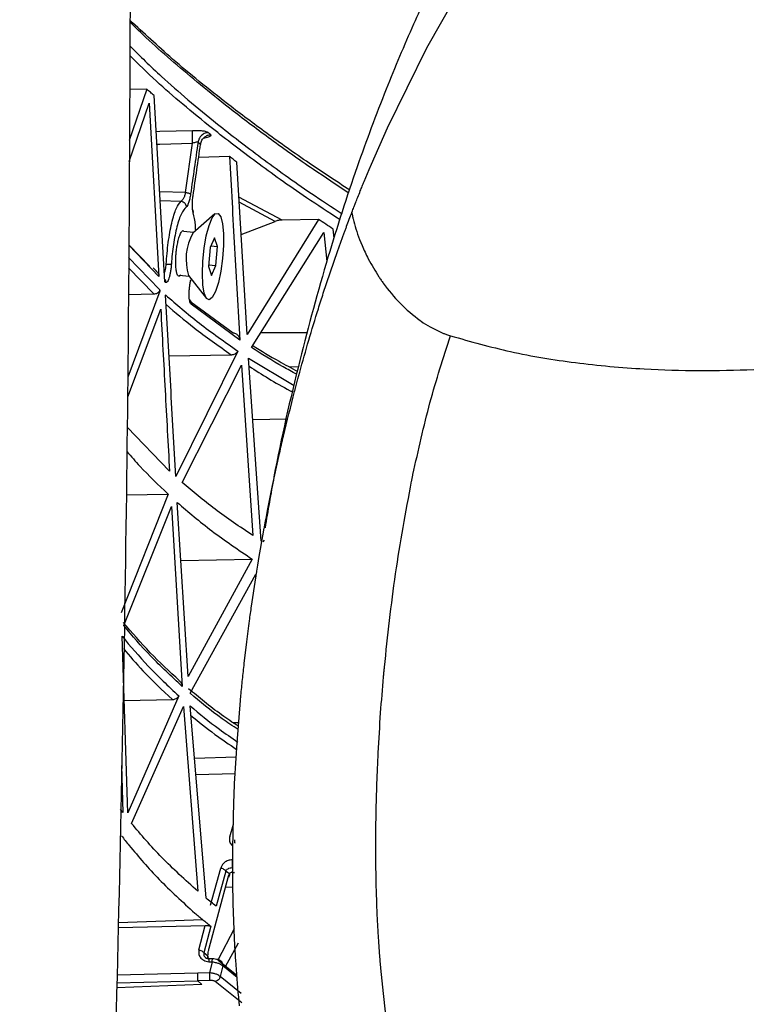
# Model space of a CAD drawing. Units: millimetres. Extents: x 0 to 297, y 0 to 210.
# Drawn here: x 28 to 31, y 55 to 60 of the extents above; entities that cross this region are included whole.
import ezdxf

# ---------------------------------------------------------------- set-up
doc = ezdxf.new("R2010")
doc.units = ezdxf.units.MM
doc.linetypes.add('SLD-Solid', pattern=[0])

msp = doc.modelspace()

# ---------------------------------------------------------------- linework, layer by layer
at = {"color": 7, "linetype": 'SLD-Solid', "lineweight": 25}
for p, q in [((29.5944887, 59.6335772), (29.7598121, 59.9229092)), ((29.4137766, 59.267399), (29.5944887, 59.6335772)), ((28.3118349, 59.4443457), (28.23233, 59.2091356)), ((28.3118349, 59.4443457), (28.2336452, 59.4427316)), ((28.2317839, 59.1121365), (28.3229659, 59.3791274)), ((28.3229659, 59.3791273), (28.3679701, 58.5862444)), ((28.3952252, 58.5615209), (28.3457913, 59.4144283)), ((29.3406157, 59.1007591), (29.4137766, 59.267399)), ((28.4895492, 58.9708878), (28.5220249, 59.1959928)), ((28.6906509, 59.1352628), (28.5496182, 59.1307437)), ((28.7715936, 58.3199029), (28.7245533, 59.1098483)), ((29.3300378, 59.0756391), (29.3406157, 59.1007591)), ((29.3071752, 59.020389), (29.3300378, 59.0756391)), ((28.5230669, 58.8907877), (28.5218316, 58.8973314)), ((28.624544, 58.8723739), (28.5229498, 58.7846196)), ((28.7443286, 58.7777625), (28.9002236, 58.838613)), ((29.0982604, 58.8475577), (28.7715936, 58.319903)), ((29.0982604, 58.8475577), (28.931722, 58.8447463)), ((28.5256999, 58.786995), (28.4797568, 58.7915575)), ((28.7914971, 58.2608323), (29.1229795, 58.7882909)), ((29.1229796, 58.7882908), (29.1365289, 58.6548965)), ((29.1698833, 58.7611642), (29.1654533, 58.8033173)), ((29.1853575, 58.7009498), (29.2158665, 58.7853403)), ((28.6229214, 58.7637538), (28.6021917, 58.7183534)), ((28.6361238, 58.7229963), (28.6229214, 58.7637538)), ((29.2864903, 58.7561578), (29.2979754, 58.7276364)), ((28.2296367, 58.7307615), (28.3259309, 58.6314808)), ((28.6021917, 58.7183534), (28.5946643, 58.6321954)), ((28.6056915, 58.7260184), (28.6361238, 58.7229963)), ((28.6285963, 58.6368383), (28.6361238, 58.7229963)), ((29.1204745, 58.5098734), (29.1853575, 58.7009498)), ((28.3563975, 58.6108647), (28.3417557, 58.6250723)), ((28.5946643, 58.6321954), (28.6078666, 58.5914379)), ((28.5953583, 58.6401391), (28.6285963, 58.6368383)), ((28.6078666, 58.5914379), (28.6285963, 58.6368383)), ((28.4599926, 58.5925364), (28.5059357, 58.587974)), ((28.5037065, 58.5908439), (28.5860575, 58.4848225)), ((28.3716918, 58.5182164), (28.2262259, 58.1249383)), ((28.371254, 58.5262326), (28.3706206, 58.5182254)), ((28.3706206, 58.5182254), (28.3716918, 58.5182164)), ((28.2283607, 58.5041251), (28.3450421, 58.5064111)), ((28.3985901, 58.5015068), (28.3986011, 58.5013001)), ((28.5139729, 58.4705413), (28.7071991, 58.3285861)), ((28.2256071, 58.0356979), (28.3761572, 58.4362539)), ((28.738955, 58.2952441), (28.514885, 58.4598675)), ((29.5642812, 58.3841479), (29.56804, 58.3815138)), ((28.8346648, 58.3295212), (29.0480079, 58.3301137)), ((28.7297838, 58.2446013), (28.4451835, 57.6701272)), ((28.7914651, 58.2607762), (28.7914972, 58.2608323)), ((28.4141494, 58.2223898), (28.6992613, 58.2279465)), ((28.8366319, 57.3749946), (28.7783078, 58.212526)), ((28.4746801, 57.642769), (28.7459022, 58.1798425)), ((28.7459022, 58.1798425), (28.7975605, 57.3999824)), ((28.9929929, 58.0753415), (29.0041153, 58.1171498)), ((29.0041153, 58.1171498), (29.0123403, 58.1475134)), ((28.7978761, 57.9315259), (28.9535628, 57.9344911)), ((28.4163266, 57.6949674), (28.2231734, 57.8962913)), ((28.9090834, 57.7268849), (28.9199993, 57.7760629)), ((28.8883141, 57.6293819), (28.9090834, 57.7268849)), ((28.8668215, 57.5222914), (28.8883141, 57.6293819)), ((28.4098206, 57.5898045), (28.1954865, 57.0457145)), ((28.2177594, 57.5861705), (28.4098207, 57.5898045)), ((28.207082, 56.9876735), (28.4252836, 57.5328827)), ((28.4252836, 57.5328826), (28.474505, 56.7094938)), ((28.5017048, 56.754271), (28.4520061, 57.551649)), ((28.8582654, 57.4776552), (28.8668215, 57.5222914)), ((28.8329101, 57.3374735), (28.8502152, 57.4344968)), ((28.8489807, 57.3796398), (28.8432264, 57.3708573)), ((28.8206367, 57.2646341), (28.827295, 57.3046008)), ((28.827295, 57.3046008), (28.8329101, 57.3374735)), ((28.4685712, 57.2858739), (28.7950311, 57.2919244)), ((28.7950312, 57.2919244), (28.5017048, 56.7542708)), ((28.8160793, 57.2366201), (28.8206367, 57.2646341)), ((28.5103306, 56.6782281), (28.8109564, 57.2227845)), ((28.7918112, 57.076798), (28.8112153, 57.2060938)), ((28.2070474, 56.9875782), (28.2070818, 56.9876736)), ((28.2261434, 56.13089), (28.1989325, 56.9390203)), ((28.7584397, 56.8148984), (28.7700703, 56.9135095)), ((28.4586816, 56.6657285), (28.4587419, 56.6658536)), ((28.7410384, 56.6447423), (28.74321, 56.6679279)), ((28.74321, 56.6679279), (28.7432212, 56.6680462)), ((28.2088177, 56.6454415), (28.4293893, 56.6493917)), ((28.4586816, 56.6657285), (28.2261434, 56.13089)), ((28.7253789, 56.4510878), (28.7410384, 56.6447423)), ((28.2426929, 56.0818696), (28.4805788, 56.6179292)), ((28.4805788, 56.6179292), (28.546208, 55.7713848)), ((28.5110578, 56.6198744), (28.5110488, 56.6200021)), ((28.5837835, 55.7399107), (28.5110578, 56.6198744)), ((28.70729, 56.5434155), (28.7328477, 56.5434513)), ((28.1961337, 56.3474106), (28.2030986, 56.1321053)), ((28.7061397, 55.9670265), (28.7109681, 56.1786762)), ((28.2030986, 56.1321053), (28.1926529, 56.1480233)), ((28.7059381, 55.9399152), (28.7061397, 55.9670265)), ((28.7058599, 55.8718212), (28.7059381, 55.9399152)), ((28.6046288, 55.7078662), (28.6511005, 55.8777666)), ((28.6739847, 55.8633271), (28.6300307, 55.7028404)), ((28.7028785, 55.8562705), (28.7135466, 55.8567936)), ((28.5978985, 55.5113655), (28.6871274, 55.8403791)), ((28.6871274, 55.8403791), (28.690736, 55.8516406)), ((28.6873421, 55.8357815), (28.6904357, 55.8454662)), ((28.7080421, 55.716177), (28.7063014, 55.8122343)), ((28.6736408, 55.79065), (28.7066809, 55.7912929)), ((28.7139417, 55.5555289), (28.7080421, 55.716177)), ((28.1831353, 55.6050844), (28.5799714, 55.6148959)), ((28.5509234, 55.5026626), (28.5799714, 55.6148959)), ((28.6056464, 55.6111473), (28.5739365, 55.4888446)), ((28.7123074, 55.6000317), (28.6368909, 55.4561509)), ((28.7171666, 55.4955314), (28.7139417, 55.5555289)), ((28.6733754, 55.4275024), (28.731475, 55.5355112)), ((28.5914471, 55.4738152), (28.5739364, 55.4888446)), ((28.5968264, 55.4489493), (28.6122274, 55.4483435)), ((28.6124208, 55.4615371), (28.5970198, 55.4621423)), ((28.7252581, 55.3861129), (28.6373765, 55.4562205)), ((28.6122274, 55.4483435), (28.5995659, 55.3981037)), ((28.6603914, 55.4293521), (28.6480323, 55.3804858)), ((28.599566, 55.3981036), (28.5455208, 55.3967848)), ((28.599591, 55.3626682), (28.5455459, 55.3613529)), ((28.5455459, 55.3613529), (28.5647415, 55.3445659)), ((28.7373052, 55.2469624), (28.7332841, 55.2866141))]:
    msp.add_line(p, q, dxfattribs=at)
at = {"color": 8, "linetype": 'SLD-Solid', "lineweight": 25}
for p, q in [((28.4895492, 58.9708878), (28.371301, 58.9742956)), ((28.373661, 58.9335777), (28.4690104, 58.9307595)), ((28.9317219, 58.8447464), (28.7340985, 58.949555)), ((28.9002235, 58.8386131), (28.7354527, 58.9268151)), ((28.3679701, 58.5862445), (28.2296282, 58.7292535)), ((28.2293116, 58.6730094), (28.371254, 58.5262326)), ((28.2290464, 58.6259141), (28.3450424, 58.5064111)), ((28.7783078, 58.212526), (28.9875823, 58.0874056)), ((28.96237, 58.1737326), (29.0064543, 58.1722336)), ((28.7215146, 56.3846587), (28.530893, 56.3798733)), ((28.5369573, 56.3064969), (28.7172304, 56.3110101)), ((28.6918128, 56.0213557), (28.7086717, 56.0780148)), ((28.7134128, 55.8569882), (28.6973986, 55.8563435)), ((28.6871274, 55.8403791), (28.6868303, 55.8357914)), ((28.5683515, 55.6413728), (28.1835526, 55.6267449)), ((28.7260016, 55.3768953), (28.6603914, 55.4293521)), ((28.1757501, 55.3523496), (28.5455459, 55.3613529)), ((28.5455208, 55.3967848), (28.1767855, 55.3877823)), ((28.746762, 55.2607807), (28.6250372, 55.3586781)), ((28.7439901, 55.3031393), (28.6480323, 55.3804858)), ((28.5647415, 55.3445659), (28.1750545, 55.3285449))]:
    msp.add_line(p, q, dxfattribs=at)
at = {"color": 8, "linetype": 'SLD-Solid', "lineweight": 25, "flags": 128}
for points in [[(28.5219839, 59.2535728), (28.3718444, 59.2492619), (28.3553916, 59.2487894)], [(28.3587234, 59.1913031), (28.3718854, 59.1916811), (28.5220249, 59.1959928)]]:
    msp.add_lwpolyline(points, dxfattribs=at)
at = {"color": 7, "linetype": 'SLD-Solid', "lineweight": 25, "flags": 128}
for points in [[(28.5980102, 58.4786226), (28.585447, 58.4856377), (28.5755447, 58.5097092), (28.5691832, 58.5486981), (28.5669277, 58.5991402), (28.5689787, 58.6565534), (28.5751538, 58.7158363), (28.5849045, 58.7717214), (28.5973644, 58.819243), (28.6114262, 58.8541786), (28.6258406, 58.8734241), (28.6393268, 58.8752694), (28.6506864, 58.8595506), (28.6589102, 58.8276643), (28.6632673, 58.7824437), (28.6633707, 58.7279069), (28.6592112, 58.6688998), (28.6511583, 58.6106654), (28.6399276, 58.558378), (28.626517, 58.5166837), (28.612118, 58.4892871), (28.5980102, 58.4786226)], [(28.3712538, 58.5262326), (28.3714727, 58.5222245), (28.3716916, 58.5182164)]]:
    msp.add_lwpolyline(points, dxfattribs=at)
at = {"color": 7, "linetype": 'SLD-Solid', "lineweight": 25}
msp.add_arc((28.7378054, 58.6654396), 0.2456965, 150.982951, 197.6745069, dxfattribs=at)
for points, knots in [([(34.0767967, 63.6517655), (33.997843, 63.6257157), (33.7978501, 63.5597304), (33.491102, 63.442232), (33.1481116, 63.2983574), (32.8244307, 63.1466745), (32.5214902, 62.9890078), (32.2443237, 62.8304131), (31.9503001, 62.6456997), (31.6277976, 62.4195033), (31.3213096, 62.1743042), (31.0484499, 61.928304), (30.814462, 61.694741), (30.5571826, 61.4088868), (30.2943388, 61.0763238), (30.0403918, 60.7025979), (29.8260455, 60.3386715), (29.6619122, 60.0207584), (29.5256404, 59.7273842), (29.3995638, 59.4280036), (29.2670477, 59.0726363), (29.1331568, 58.6586105), (29.0055086, 58.1848658), (28.9102047, 57.7709244), (28.8668625, 57.5135208), (28.8537854, 57.435858)], [0, 0, 0, 0, 0.0310139, 0.078559362, 0.12248932, 0.169563956, 0.211507092, 0.249078481, 0.287854962, 0.334962796, 0.385615906, 0.421492595, 0.459124175, 0.496863644, 0.550683268, 0.60132166, 0.649043914, 0.694163359, 0.725454463, 0.762706418, 0.806057379, 0.855557184, 0.911268522, 0.973228297, 1, 1, 1, 1]), ([(27.730448, 45.9490862), (27.7701397, 46.5264228), (27.8516034, 47.7113522), (27.9535743, 49.5089581), (28.0423546, 51.3382993), (28.1226915, 53.3714164), (28.1876023, 55.6071736), (28.2314552, 58.0154997), (28.2365115, 59.6101232), (28.2389919, 60.3923953)], [0, 0, 0, 0, 0.120451524, 0.247215497, 0.373945811, 0.500595137, 0.669289763, 0.83776398, 1, 1, 1, 1]), ([(29.2411969, 58.9816702), (29.1780277, 59.0231993), (29.0404633, 59.1136377), (28.8583981, 59.2429792), (28.6439833, 59.4038842), (28.4296221, 59.5782388), (28.2980838, 59.7007896), (28.2354268, 59.7591656)], [0, 0, 0, 0, 0.13879214, 0.302249356, 0.465983761, 0.745626174, 1, 1, 1, 1]), ([(28.3457918, 59.4144282), (28.3400725, 59.4194187), (28.3286338, 59.4293996), (28.3174347, 59.4393636), (28.3118352, 59.4443456)], [0, 0, 0, 0, 0.4999997638, 1, 1, 1, 1]), ([(28.5220249, 59.1959928), (28.5218025, 59.203302), (28.5213578, 59.2179213), (28.5212424, 59.2362347), (28.5214589, 59.2487213), (28.5218089, 59.2519556), (28.5219839, 59.2535728)], [0, 0, 0, 0, 0.279614531, 0.559260534, 0.779629712, 1, 1, 1, 1]), ([(28.5935995, 59.2452213), (28.5910398, 59.2465834), (28.5858057, 59.2493686), (28.5683523, 59.2522658), (28.5463323, 59.2538672), (28.5299335, 59.2536689), (28.5219839, 59.2535728)], [0, 0, 0, 0, 0.247039705, 0.505142362, 0.76010709, 1, 1, 1, 1]), ([(28.5935995, 59.2452213), (28.5872712, 59.2440105), (28.5746143, 59.2415886), (28.5600478, 59.2299639), (28.5504524, 59.2159789), (28.5481771, 59.2060368), (28.5470394, 59.2010658)], [0, 0, 0, 0, 0.279693288, 0.559403289, 0.779701418, 1, 1, 1, 1]), ([(28.5585601, 59.1919461), (28.5601669, 59.1982473), (28.5633804, 59.21085), (28.5757789, 59.2247853), (28.590178, 59.2335618), (28.6001204, 59.2352217), (28.6050917, 59.2360516)], [0, 0, 0, 0, 0.279693917, 0.559404451, 0.779702001, 1, 1, 1, 1]), ([(28.6050916, 59.2360516), (28.6031704, 59.2375818), (28.5993278, 59.2406422), (28.5955089, 59.243695), (28.5935995, 59.2452213)], [0, 0, 0, 0, 0.499994957, 1, 1, 1, 1]), ([(28.5470394, 59.2010658), (28.5413133, 59.1615917), (28.5298614, 59.0826455), (28.5185454, 59.0036848), (28.5128875, 58.9642053)], [0, 0, 0, 0, 0.500011903, 1, 1, 1, 1]), ([(28.5470394, 59.2010658), (28.5461386, 59.2012765), (28.5442648, 59.2017149), (28.5381033, 59.2007624), (28.5304427, 59.198841), (28.524796, 59.1969305), (28.5220249, 59.1959928)], [0, 0, 0, 0, 0.235082134, 0.488986084, 0.749213943, 1, 1, 1, 1]), ([(28.524219, 58.9559522), (28.5299083, 58.9952873), (28.5412871, 59.0739593), (28.5528023, 59.1526166), (28.5585601, 59.1919461)], [0, 0, 0, 0, 0.499987813, 1, 1, 1, 1]), ([(28.5585601, 59.1919461), (28.556634, 59.1934665), (28.5527817, 59.1965071), (28.5489535, 59.1995462), (28.5470394, 59.2010658)], [0, 0, 0, 0, 0.500010414, 1, 1, 1, 1]), ([(28.6906509, 59.1352628), (28.6985415, 58.9952847), (28.7143254, 58.7152805), (28.7307441, 58.4352722), (28.7389549, 58.2952441)], [0, 0, 0, 0, 0.4999143679, 1, 1, 1, 1]), ([(28.7245533, 59.1098483), (28.7188531, 59.1140875), (28.707454, 59.122565), (28.6962516, 59.1310305), (28.6906509, 59.1352628)], [0, 0, 0, 0, 0.500049231, 1, 1, 1, 1]), ([(29.2898575, 58.9776252), (29.2927268, 58.9847614), (29.2984746, 58.9990564), (29.304272, 59.0132706), (29.3071752, 59.020389)], [0, 0, 0, 0, 0.499208683, 1, 1, 1, 1]), ([(28.4895492, 58.9708878), (28.4883324, 58.9658056), (28.4858972, 58.9556346), (28.4806457, 58.9434735), (28.4748689, 58.934476), (28.4709631, 58.9319983), (28.4690104, 58.9307595)], [0, 0, 0, 0, 0.249564324, 0.499457877, 0.749759705, 1, 1, 1, 1]), ([(28.4895492, 58.9708878), (28.492274, 58.9704465), (28.4977235, 58.9695637), (28.5048404, 58.9678046), (28.5103986, 58.9659345), (28.5120579, 58.9647817), (28.5128875, 58.9642053)], [0, 0, 0, 0, 0.24999705, 0.500000005, 0.750002959, 1, 1, 1, 1]), ([(29.2675839, 58.9214022), (29.2680026, 58.9224714), (29.2716724, 58.9318434), (29.2790646, 58.9506163), (29.2861117, 58.9682516), (29.2898575, 58.9776252)], [0, 0, 0, 0, 0.056899452, 0.498720461, 1, 1, 1, 1]), ([(28.4015655, 58.6424743), (28.402647, 58.6590179), (28.4048099, 58.6921043), (28.4123992, 58.7579431), (28.4259745, 58.8337166), (28.4469203, 58.9035975), (28.4616466, 58.9217049), (28.4690105, 58.9307595)], [0, 0, 0, 0, 0.125448412, 0.25089156, 0.500555379, 0.750253442, 1, 1, 1, 1]), ([(28.4690104, 58.9307595), (28.4726038, 58.9300034), (28.4797909, 58.928491), (28.4875806, 58.9211011), (28.4920069, 58.9124421), (28.4922604, 58.9066399), (28.4923872, 58.9037388)], [0, 0, 0, 0, 0.279593797, 0.559223892, 0.779611265, 1, 1, 1, 1]), ([(28.5128875, 58.9642053), (28.511623, 58.9565855), (28.5091091, 58.9414372), (28.5038258, 58.9230483), (28.4980885, 58.9094121), (28.4942846, 58.9056269), (28.4923872, 58.9037388)], [0, 0, 0, 0, 0.253670441, 0.504295233, 0.752731232, 1, 1, 1, 1]), ([(28.5250054, 58.8771776), (28.5239424, 58.8815701), (28.5218115, 58.8903756), (28.5207758, 58.9102442), (28.5213847, 58.9328391), (28.5232755, 58.9482576), (28.524219, 58.9559522)], [0, 0, 0, 0, 0.24930464, 0.4997763442, 0.7503617795, 1, 1, 1, 1]), ([(29.2508452, 58.8782635), (29.2512665, 58.8793572), (29.2544316, 58.8875746), (29.2596684, 58.9011184), (29.264846, 58.9144045), (29.2672423, 58.920529), (29.2675839, 58.9214022)], [0, 0, 0, 0, 0.076474948, 0.574547662, 0.939343706, 1, 1, 1, 1]), ([(28.4923872, 58.9037388), (28.4850313, 58.895623), (28.470323, 58.8793951), (28.4494057, 58.8165794), (28.4358327, 58.7483359), (28.4282426, 58.6889967), (28.4260783, 58.6591679), (28.4249965, 58.6442575)], [0, 0, 0, 0, 0.2500275837, 0.4999408733, 0.7495238802, 0.874795789, 1, 1, 1, 1]), ([(28.5361886, 58.7960549), (28.5358814, 58.8041986), (28.5346117, 58.8378478), (28.5291473, 58.8602199), (28.5250054, 58.8771776)], [0, 0, 0, 0, 0.242018612, 1, 1, 1, 1]), ([(29.22741, 58.8164477), (29.2313616, 58.8269833), (29.23913, 58.8476952), (29.2469829, 58.8681857), (29.2508412, 58.8782532)], [0, 0, 0, 0, 0.5086770172, 1, 1, 1, 1]), ([(29.2508063, 58.8782638), (29.2517679, 58.8736055), (29.2537533, 58.8639874), (29.2560389, 58.8544241), (29.2572175, 58.8494926)], [0, 0, 0, 0, 0.484318993, 1, 1, 1, 1]), ([(28.931722, 58.8447463), (28.9260955, 58.8443276), (28.9147706, 58.8434849), (28.905093, 58.8402438), (28.9002236, 58.838613)], [0, 0, 0, 0, 0.496833106, 1, 1, 1, 1]), ([(29.1654533, 58.8033173), (29.1540958, 58.8107433), (29.1313841, 58.8255932), (29.1093006, 58.8402369), (29.0982604, 58.8475577)], [0, 0, 0, 0, 0.5000728237, 1, 1, 1, 1]), ([(29.2572175, 58.8494926), (29.2611495, 58.8344786), (29.2694021, 58.8029671), (29.2806182, 58.7722431), (29.2864903, 58.7561578)], [0, 0, 0, 0, 0.476459866, 1, 1, 1, 1]), ([(28.4477774, 58.6099179), (28.4467477, 58.6171932), (28.4444897, 58.6331469), (28.4444555, 58.6618896), (28.4461425, 58.6889669), (28.4486608, 58.7118854), (28.4524606, 58.7353191), (28.4578067, 58.75891), (28.4651338, 58.781121), (28.4726298, 58.7931833), (28.4778656, 58.7971053), (28.4798164, 58.7962422), (28.4802338, 58.7960576)], [0, 0, 0, 0, 0.121583117, 0.266611207, 0.348298965, 0.435897518, 0.529402097, 0.628807603, 0.750630344, 0.895910631, 0.97773115, 1, 1, 1, 1]), ([(29.2158665, 58.7853403), (29.2177869, 58.790543), (29.221622, 58.8009328), (29.2254826, 58.8112812), (29.22741, 58.8164477)], [0, 0, 0, 0, 0.500749393, 1, 1, 1, 1]), ([(29.7030336, 58.3144403), (29.7943278, 58.2887367), (29.9828959, 58.2356458), (30.2800843, 58.1874513), (30.6522198, 58.154015), (31.1026437, 58.1534551), (31.6295759, 58.1994883), (32.1759535, 58.2892163), (32.7351811, 58.4212218), (33.3024571, 58.5911012), (33.6761324, 58.7339636), (33.8651383, 58.8062237)], [0, 0, 0, 0, 0.065307896, 0.134893432, 0.20850573, 0.325609183, 0.449970248, 0.580579492, 0.716440587, 0.856574896, 1, 1, 1, 1]), ([(29.2979754, 58.7276364), (29.3070393, 58.7073311), (29.3290074, 58.6581174), (29.3576413, 58.6120534), (29.374461, 58.5849951)], [0, 0, 0, 0, 0.412594458, 1, 1, 1, 1]), ([(28.3559551, 58.6104172), (28.3577109, 58.6088427), (28.3622628, 58.6047611), (28.3664176, 58.596311), (28.3674553, 58.5895827), (28.3679701, 58.5862444)], [0, 0, 0, 0, 0.240360771, 0.623092066, 1, 1, 1, 1]), ([(28.4249966, 58.644258), (28.4245243, 58.6380443), (28.423583, 58.6256583), (28.4209144, 58.6075069), (28.4175829, 58.5912017), (28.4137326, 58.5775571), (28.4096217, 58.5671369), (28.4054665, 58.5604176), (28.401415, 58.5572746), (28.3990261, 58.5585511), (28.3978303, 58.55919)], [0, 0, 0, 0, 0.128490032, 0.256124331, 0.382459637, 0.507380216, 0.631131032, 0.754132536, 0.876917069, 1, 1, 1, 1]), ([(28.4015654, 58.6424742), (28.4042751, 58.6423745), (28.4096946, 58.6421752), (28.4167985, 58.6424649), (28.4223915, 58.6431418), (28.4241282, 58.6438859), (28.4249965, 58.6442579)], [0, 0, 0, 0, 0.2499974, 0.500000167, 0.750002839, 1, 1, 1, 1]), ([(28.4676706, 58.5935778), (28.4670451, 58.5924502), (28.4646887, 58.5882024), (28.4606376, 58.5871488), (28.4557026, 58.5884856), (28.4511065, 58.595662), (28.4489094, 58.6050704), (28.4477774, 58.6099179)], [0, 0, 0, 0, 0.075402611, 0.284043863, 0.507698703, 0.74635505, 1, 1, 1, 1]), ([(28.3978301, 58.55919), (28.3973956, 58.5595785), (28.3965265, 58.5603555), (28.3956588, 58.5611324), (28.395225, 58.5615208)], [0, 0, 0, 0, 0.500000566, 1, 1, 1, 1]), ([(28.5148844, 58.4598676), (28.5136762, 58.4612838), (28.5112527, 58.4641247), (28.5085529, 58.4734393), (28.5067562, 58.4859935), (28.5060428, 58.5014605), (28.5064472, 58.5188061), (28.5079568, 58.5369011), (28.5104025, 58.5548185), (28.512701, 58.5654977), (28.5138468, 58.5708215)], [0, 0, 0, 0, 0.123939579, 0.248614767, 0.373926352, 0.499663365, 0.625435188, 0.750914209, 0.875825015, 1, 1, 1, 1]), ([(29.374461, 58.5849951), (29.3778606, 58.5798975), (29.3845276, 58.5699006), (29.3915118, 58.5601066), (29.3949346, 58.5553067)], [0, 0, 0, 0, 0.509923315, 1, 1, 1, 1]), ([(28.3450421, 58.5064111), (28.347899, 58.506693), (28.3542526, 58.50732), (28.3637108, 58.5114263), (28.368031, 58.5156742), (28.3706242, 58.518224)], [0, 0, 0, 0, 0.246191613, 0.547522138, 1, 1, 1, 1]), ([(29.3949346, 58.5553067), (29.419365, 58.5236241), (29.4686747, 58.4596767), (29.5322137, 58.4094807), (29.5642723, 58.3841542)], [0, 0, 0, 0, 0.495448891, 1, 1, 1, 1]), ([(28.3985901, 58.5015068), (28.4482435, 58.4584698), (28.5475547, 58.3723922), (28.669039, 58.2871995), (28.7297838, 58.2446013)], [0, 0, 0, 0, 0.4999777612, 1, 1, 1, 1]), ([(28.4451835, 57.6701272), (28.437357, 57.808671), (28.4217064, 58.0857146), (28.4063023, 58.3627862), (28.3986015, 58.5013001)], [0, 0, 0, 0, 0.500079351, 1, 1, 1, 1]), ([(29.0123403, 58.1475134), (29.0400146, 58.2452843), (29.074589, 58.3674323), (29.1128406, 58.4861758), (29.1204745, 58.5098734)], [0, 0, 0, 0, 0.800429656, 1, 1, 1, 1]), ([(28.376157, 58.4362539), (28.3828282, 58.3127158), (28.3961725, 58.0656052), (28.4096078, 57.8185246), (28.4163264, 57.6949672)], [0, 0, 0, 0, 0.499930592, 1, 1, 1, 1]), ([(29.56804, 58.3815138), (29.5816753, 58.3724343), (29.6104032, 58.3533052), (29.6415111, 58.3387914), (29.657854, 58.3311663)], [0, 0, 0, 0, 0.474638858, 1, 1, 1, 1]), ([(28.7071991, 58.3285861), (28.7097372, 58.3282441), (28.7150628, 58.3275263), (28.7235495, 58.3230302), (28.7313276, 58.3157577), (28.7372376, 58.3058642), (28.7383861, 58.298762), (28.738955, 58.2952441)], [0, 0, 0, 0, 0.139639397, 0.292991542, 0.540098455, 0.772197194, 1, 1, 1, 1]), ([(29.5308484, 57.6791159), (29.5555401, 57.7905941), (29.6048997, 58.0134436), (29.6703257, 58.2141119), (29.703023, 58.3143979)], [0, 0, 0, 0, 0.500239559, 1, 1, 1, 1]), ([(29.657854, 58.3311663), (29.6621691, 58.3293516), (29.6708151, 58.3257155), (29.679594, 58.3224863), (29.6839916, 58.3208687)], [0, 0, 0, 0, 0.499079822, 1, 1, 1, 1]), ([(29.6839916, 58.3208687), (29.687149, 58.3197562), (29.6934736, 58.3175278), (29.6998437, 58.3154705), (29.7030336, 58.3144403)], [0, 0, 0, 0, 0.499234797, 1, 1, 1, 1]), ([(28.6992613, 58.2279465), (28.7013398, 58.2280976), (28.7058124, 58.2284229), (28.7131523, 58.2306069), (28.7229053, 58.235487), (28.7270914, 58.2410337), (28.7297838, 58.2446013)], [0, 0, 0, 0, 0.137333588, 0.295526158, 0.546884185, 1, 1, 1, 1]), ([(28.7975856, 58.2705204), (28.8363088, 58.2462545), (28.8996219, 58.2065795), (28.9733709, 58.1674659), (29.002014, 58.1522748)], [0, 0, 0, 0, 0.611614058, 1, 1, 1, 1]), ([(28.9889917, 58.0600839), (28.9896571, 58.0626286), (28.9909875, 58.0677164), (28.9923245, 58.0728004), (28.9929929, 58.0753415)], [0, 0, 0, 0, 0.500155968, 1, 1, 1, 1]), ([(28.9199993, 57.7760629), (28.9260134, 57.8025059), (28.9476561, 57.8976665), (28.9716588, 57.9919788), (28.9889917, 58.0600839)], [0, 0, 0, 0, 0.277877417, 1, 1, 1, 1]), ([(29.82418, 54.4061396), (29.9440731, 54.4490417), (30.1670249, 54.5288219), (30.4734954, 54.6577791), (30.7301879, 54.7761807), (30.9391024, 54.880725), (31.1048303, 54.9688883), (31.2432122, 55.046033), (31.3709143, 55.1201268), (31.5498115, 55.2281613), (31.7714835, 55.3705904), (32.0002682, 55.5294533), (32.182157, 55.6633593), (32.3246912, 55.7725879), (32.4635002, 55.8828278), (32.5834416, 55.9816039), (32.6845592, 56.067207), (32.7901533, 56.1583016), (32.9002, 56.2557585), (33.0063489, 56.3518385), (33.0881913, 56.427045), (33.165653, 56.4991598), (33.2376233, 56.5669405), (33.2957331, 56.622119), (33.3397164, 56.6640855), (33.3745141, 56.6973954), (33.4093904, 56.7308808), (33.4521028, 56.7720221), (33.5028695, 56.8210936), (33.562917, 56.8793117), (33.6332239, 56.9475247), (33.7163036, 57.0279102), (33.8133325, 57.1210942), (33.9255711, 57.2274155), (34.0537502, 57.3462884), (34.1992492, 57.4774397), (34.3638735, 57.6204458), (34.5383193, 57.7667726), (34.6623525, 57.8652539), (34.7217292, 57.9123985)], [0, 0, 0, 0, 0.042783561, 0.079559822, 0.110507526, 0.135970198, 0.155840317, 0.171182506, 0.186758801, 0.203255746, 0.238321691, 0.271570789, 0.292716522, 0.310704226, 0.329307991, 0.349837983, 0.360828644, 0.372102863, 0.394972708, 0.411424184, 0.429496363, 0.447357691, 0.465950005, 0.480099706, 0.489651766, 0.498236704, 0.509249388, 0.522765035, 0.541997125, 0.564923614, 0.592358332, 0.624779006, 0.663155386, 0.707025397, 0.7565094, 0.811680503, 0.872539175, 0.938982422, 1, 1, 1, 1]), ([(28.2212301, 57.7849779), (28.2408051, 57.7622371), (28.296994, 57.696961), (28.3653066, 57.6320814), (28.4098207, 57.5898045)], [0, 0, 0, 0, 0.348377425, 1, 1, 1, 1]), ([(29.5245018, 57.6482878), (29.5255516, 57.6534331), (29.5276511, 57.6637236), (29.5297827, 57.6739851), (29.5308484, 57.6791159)], [0, 0, 0, 0, 0.49999662, 1, 1, 1, 1]), ([(28.7975604, 57.3999825), (28.7381965, 57.4402245), (28.619554, 57.5206507), (28.5229485, 57.6020825), (28.4746805, 57.6427692)], [0, 0, 0, 0, 0.5003589568, 1, 1, 1, 1]), ([(29.4003697, 56.7970781), (29.4155558, 56.9403302), (29.4459745, 57.2272733), (29.4982994, 57.5078066), (29.5245018, 57.6482878)], [0, 0, 0, 0, 0.499235271, 1, 1, 1, 1]), ([(28.4520062, 57.551649), (28.5028125, 57.5081078), (28.6045021, 57.4209595), (28.7314894, 57.3349578), (28.7950311, 57.2919244)], [0, 0, 0, 0, 0.49962146, 1, 1, 1, 1]), ([(28.8502152, 57.4344968), (28.8504876, 57.4359758), (28.8531358, 57.4503582), (28.8558397, 57.4647465), (28.8582654, 57.4776552)], [0, 0, 0, 0, 0.102836805, 1, 1, 1, 1]), ([(28.8112153, 57.2060938), (28.8120207, 57.2111899), (28.8136325, 57.2213883), (28.8152634, 57.2315408), (28.8160793, 57.2366201)], [0, 0, 0, 0, 0.499692377, 1, 1, 1, 1]), ([(28.7700703, 56.9135095), (28.7741391, 56.9456828), (28.7810033, 56.999961), (28.7886835, 57.0545617), (28.7918112, 57.076798)], [0, 0, 0, 0, 0.592748817, 1, 1, 1, 1]), ([(28.4619465, 56.7355147), (28.4158969, 56.7781466), (28.3202471, 56.8666978), (28.2442974, 56.9559167), (28.2049128, 57.0021822)], [0, 0, 0, 0, 0.481438643, 1, 1, 1, 1]), ([(28.474505, 56.7094938), (28.4248149, 56.7556608), (28.325467, 56.8479647), (28.2465122, 56.9410505), (28.2070478, 56.9875782)], [0, 0, 0, 0, 0.500163318, 1, 1, 1, 1]), ([(28.1989325, 56.9390206), (28.2373299, 56.8933179), (28.3141419, 56.801892), (28.4105347, 56.7112065), (28.458742, 56.6658535)], [0, 0, 0, 0, 0.499887901, 1, 1, 1, 1]), ([(28.7432212, 56.6680462), (28.7455868, 56.692392), (28.7503275, 56.7411809), (28.755732, 56.7902932), (28.7584397, 56.8148984)], [0, 0, 0, 0, 0.499002709, 1, 1, 1, 1]), ([(29.396322, 56.753156), (29.3968293, 56.7587844), (29.3978439, 56.7700427), (29.3988922, 56.7813112), (29.3994164, 56.7869462)], [0, 0, 0, 0, 0.499935693, 1, 1, 1, 1]), ([(29.3994164, 56.7869462), (29.3995745, 56.7886345), (29.3998908, 56.7920114), (29.4002101, 56.7953892), (29.4003697, 56.7970781)], [0, 0, 0, 0, 0.499980843, 1, 1, 1, 1]), ([(28.4614402, 56.7350058), (28.463392, 56.7332549), (28.4682638, 56.7288845), (28.4727712, 56.719981), (28.4739306, 56.7129683), (28.474505, 56.7094938)], [0, 0, 0, 0, 0.25219407, 0.629497797, 1, 1, 1, 1]), ([(29.3719126, 56.4053367), (29.3753075, 56.4661732), (29.3817256, 56.5811854), (29.3916481, 56.6980893), (29.396322, 56.753156)], [0, 0, 0, 0, 0.528957458, 1, 1, 1, 1]), ([(28.7315148, 56.5269675), (28.7055302, 56.5442328), (28.6200835, 56.6010073), (28.5514016, 56.6586461), (28.5036061, 56.6987567)], [0, 0, 0, 0, 0.304103396, 1, 1, 1, 1]), ([(28.4293893, 56.6493917), (28.4314672, 56.6495408), (28.4358929, 56.6498584), (28.4430865, 56.6520145), (28.4524742, 56.6568137), (28.4562526, 56.6622401), (28.4586816, 56.6657285)], [0, 0, 0, 0, 0.139488936, 0.297098245, 0.548131043, 1, 1, 1, 1]), ([(28.7109681, 56.1786762), (28.712086, 56.2074382), (28.7155773, 56.2972623), (28.7214123, 56.3888362), (28.7253789, 56.4510878)], [0, 0, 0, 0, 0.3202040774, 1, 1, 1, 1]), ([(29.3622824, 56.1297368), (29.3633172, 56.175039), (29.3653906, 56.265818), (29.3697358, 56.3587709), (29.3719126, 56.4053367)], [0, 0, 0, 0, 0.49903854, 1, 1, 1, 1]), ([(29.3611207, 56.0448304), (29.3612584, 56.0589034), (29.3615341, 56.0870691), (29.3620329, 56.1155076), (29.3622824, 56.1297368)], [0, 0, 0, 0, 0.499649786, 1, 1, 1, 1]), ([(28.546208, 55.7713848), (28.4889875, 55.8228494), (28.3745832, 55.9257455), (28.2866469, 56.0298394), (28.2426929, 56.0818696)], [0, 0, 0, 0, 0.5001606919, 1, 1, 1, 1]), ([(29.3655247, 55.7137856), (29.3638811, 55.7673606), (29.3605832, 55.8748621), (29.3609411, 55.9880509), (29.3611207, 56.0448304)], [0, 0, 0, 0, 0.498364539, 1, 1, 1, 1]), ([(28.1964588, 56.0259369), (28.2022212, 56.0184612), (28.213746, 56.0035101), (28.2257133, 55.9885217), (28.2316969, 55.9810276)], [0, 0, 0, 0, 0.5000071391, 1, 1, 1, 1]), ([(28.2316968, 55.9810277), (28.2752465, 55.9291399), (28.3624035, 55.8252958), (28.4760061, 55.722642), (28.532845, 55.6712811)], [0, 0, 0, 0, 0.499669094, 1, 1, 1, 1]), ([(28.7046659, 55.9160275), (28.6976626, 55.9151431), (28.6842502, 55.9134493), (28.6680819, 55.9037428), (28.6565174, 55.8917648), (28.6528651, 55.8823266), (28.6511005, 55.8777666)], [0, 0, 0, 0, 0.28342123, 0.542793365, 0.779102957, 1, 1, 1, 1]), ([(28.7046917, 55.8796779), (28.7047768, 55.8802122), (28.704947, 55.8812805), (28.7051279, 55.8844613), (28.705241, 55.8886009), (28.7052763, 55.8935914), (28.7052335, 55.8991384), (28.7051134, 55.9049416), (28.7049261, 55.910748), (28.7047527, 55.9142674), (28.7046659, 55.9160275)], [0, 0, 0, 0, 0.125021717, 0.249991535, 0.374975227, 0.499999998, 0.625024769, 0.750008462, 0.874978281, 1, 1, 1, 1]), ([(28.6511005, 55.8777666), (28.6540918, 55.8769117), (28.6600746, 55.8752019), (28.6670952, 55.871238), (28.6719183, 55.8671494), (28.6732959, 55.8646012), (28.6739847, 55.8633271)], [0, 0, 0, 0, 0.279724348, 0.559461079, 0.779730389, 1, 1, 1, 1]), ([(28.6739847, 55.8633271), (28.6751513, 55.8654253), (28.6776025, 55.8698341), (28.6843318, 55.8749926), (28.6932777, 55.8790295), (28.7008212, 55.879458), (28.7046917, 55.8796779)], [0, 0, 0, 0, 0.218074739, 0.458225108, 0.722022041, 1, 1, 1, 1]), ([(28.6907359, 55.8516406), (28.6879278, 55.8535895), (28.6823123, 55.8574868), (28.6767603, 55.8613805), (28.6739847, 55.8633271)], [0, 0, 0, 0, 0.500066386, 1, 1, 1, 1]), ([(28.706635, 55.8598224), (28.7046682, 55.859609), (28.6984895, 55.8589388), (28.6938789, 55.854599), (28.6907359, 55.8516406)], [0, 0, 0, 0, 0.318308118, 1, 1, 1, 1]), ([(28.7063014, 55.8122343), (28.7061979, 55.8221468), (28.7059911, 55.8419412), (28.7059036, 55.8618715), (28.7058599, 55.8718212)], [0, 0, 0, 0, 0.500771413, 1, 1, 1, 1]), ([(28.6907359, 55.8516406), (28.6909351, 55.8504831), (28.6913171, 55.8482634), (28.6906622, 55.8463016), (28.6903488, 55.8453628)], [0, 0, 0, 0, 0.52145072, 1, 1, 1, 1]), ([(28.6300307, 55.7028404), (28.6221927, 55.7090278), (28.6065216, 55.7213987), (28.5913613, 55.7337413), (28.5837835, 55.7399107)], [0, 0, 0, 0, 0.500155858, 1, 1, 1, 1]), ([(29.3725394, 55.5693159), (29.3711734, 55.5929875), (29.3684367, 55.640411), (29.3664965, 55.6892999), (29.3655247, 55.7137856)], [0, 0, 0, 0, 0.499155012, 1, 1, 1, 1]), ([(28.5328454, 55.6712811), (28.5386842, 55.6663018), (28.5503641, 55.6563412), (28.5623549, 55.646363), (28.5683515, 55.6413728)], [0, 0, 0, 0, 0.499898529, 1, 1, 1, 1]), ([(28.5683515, 55.6413728), (28.5744818, 55.6363411), (28.5867454, 55.6262752), (28.599345, 55.6161907), (28.6056464, 55.6111473)], [0, 0, 0, 0, 0.499877483, 1, 1, 1, 1]), ([(28.5799714, 55.6148959), (28.5832021, 55.6148962), (28.5894723, 55.6148967), (28.5972287, 55.6140178), (28.6028643, 55.6127545), (28.6047395, 55.6116712), (28.6056464, 55.6111473)], [0, 0, 0, 0, 0.275907566, 0.535486253, 0.775354114, 1, 1, 1, 1]), ([(29.3789123, 55.4771369), (29.3777655, 55.4923169), (29.3754693, 55.5227122), (29.3735168, 55.5537693), (29.3725394, 55.5693159)], [0, 0, 0, 0, 0.499421356, 1, 1, 1, 1]), ([(28.5509234, 55.5026626), (28.5501419, 55.4969325), (28.5489648, 55.4883008), (28.5524318, 55.4769291), (28.5569471, 55.4687425), (28.5637097, 55.4611954), (28.5728268, 55.4548839), (28.5841253, 55.4502777), (28.5925081, 55.4494009), (28.5968263, 55.4489493)], [0, 0, 0, 0, 0.223441923, 0.33658713, 0.4531446, 0.575959666, 0.707469442, 0.849306744, 1, 1, 1, 1]), ([(28.5509234, 55.5026626), (28.553943, 55.501848), (28.5599822, 55.5002188), (28.5670562, 55.4964224), (28.5718963, 55.4925046), (28.5732564, 55.4900646), (28.5739364, 55.4888445)], [0, 0, 0, 0, 0.279721192, 0.559455175, 0.779727426, 1, 1, 1, 1]), ([(28.5914471, 55.4738151), (28.5921997, 55.480436), (28.5936974, 55.4936121), (28.5965028, 55.5054674), (28.5978985, 55.5113655)], [0, 0, 0, 0, 0.50249112, 1, 1, 1, 1]), ([(28.7332841, 55.2866141), (28.7283294, 55.3424879), (28.7222671, 55.4108535), (28.7179546, 55.4824495), (28.7171666, 55.4955314)], [0, 0, 0, 0, 0.8172811783, 1, 1, 1, 1]), ([(28.5739364, 55.4888445), (28.5733195, 55.4862119), (28.5724047, 55.4823078), (28.5738843, 55.4767261), (28.5760511, 55.4726969), (28.57947, 55.4688881), (28.584217, 55.4655985), (28.590194, 55.4630845), (28.5945352, 55.462435), (28.5968165, 55.4620937)], [0, 0, 0, 0, 0.2316839257, 0.3435821704, 0.4561620815, 0.5737562804, 0.7011583368, 0.8429612435, 1, 1, 1, 1]), ([(28.5970209, 55.4621191), (28.5947505, 55.4624389), (28.5904289, 55.4630478), (28.5849112, 55.4652335), (28.5806543, 55.4678784), (28.5788047, 55.4697808), (28.5779165, 55.4706943)], [0, 0, 0, 0, 0.288110688, 0.548425832, 0.783162166, 1, 1, 1, 1]), ([(28.5913412, 55.4743351), (28.5916478, 55.4742714), (28.5925224, 55.4740896), (28.5926741, 55.4738994), (28.5918561, 55.4738433), (28.5914471, 55.4738152)], [0, 0, 0, 0, 0.212482754, 0.606171061, 1, 1, 1, 1]), ([(28.5942755, 55.4626176), (28.5939492, 55.4631917), (28.592853, 55.4651205), (28.5916557, 55.4691202), (28.5915319, 55.4725477), (28.5914677, 55.4743279)], [0, 0, 0, 0, 0.169218372, 0.568516277, 1, 1, 1, 1]), ([(28.5968166, 55.4620937), (28.5968998, 55.4626956), (28.5969928, 55.4633681), (28.5970069, 55.4621697), (28.5970084, 55.4620438)], [0, 0, 0, 0, 0.8949025915, 1, 1, 1, 1]), ([(28.6529252, 55.4506857), (28.6508029, 55.4522394), (28.6464227, 55.4554461), (28.6373454, 55.4586385), (28.6259218, 55.4611009), (28.6170201, 55.4617285), (28.6123645, 55.4620568)], [0, 0, 0, 0, 0.222258355, 0.458726451, 0.716911607, 1, 1, 1, 1]), ([(28.6603914, 55.4293521), (28.6605611, 55.4310774), (28.6609005, 55.4345275), (28.6600342, 55.4396186), (28.6581639, 55.4443209), (28.6556818, 55.4481555), (28.6535354, 55.4500049), (28.6526513, 55.4507666)], [0, 0, 0, 0, 0.212765526, 0.425479162, 0.638207378, 0.850977239, 1, 1, 1, 1]), ([(29.3837771, 55.418791), (29.3829311, 55.4284367), (29.3812378, 55.4477429), (29.3796879, 55.4673339), (29.3789123, 55.4771369)], [0, 0, 0, 0, 0.499616053, 1, 1, 1, 1]), ([(28.6122274, 55.4483435), (28.6181399, 55.4473875), (28.629762, 55.4455083), (28.6444746, 55.4405865), (28.6553776, 55.4350451), (28.6587454, 55.431221), (28.6603914, 55.4293521)], [0, 0, 0, 0, 0.266163266, 0.523189971, 0.76697625, 1, 1, 1, 1]), ([(29.4438572, 54.9902416), (29.4316539, 55.0559531), (29.4070837, 55.1882577), (29.3915804, 55.341606), (29.3837771, 55.418791)], [0, 0, 0, 0, 0.496668765, 1, 1, 1, 1]), ([(28.5455459, 55.3613529), (28.5456229, 55.3619134), (28.545777, 55.3630344), (28.5459399, 55.3661777), (28.5460414, 55.3702085), (28.5460729, 55.3750312), (28.5460342, 55.3803789), (28.5459258, 55.385981), (28.5457568, 55.3916073), (28.5455995, 55.3950587), (28.5455208, 55.3967848)], [0, 0, 0, 0, 0.125017772, 0.24999294, 0.374979605, 0.5, 0.625020396, 0.750007061, 0.87498223, 1, 1, 1, 1]), ([(28.5995659, 55.3981037), (28.5996446, 55.3963776), (28.599802, 55.3929261), (28.5999711, 55.3872994), (28.6000795, 55.3816968), (28.6001182, 55.3763484), (28.6000867, 55.371525), (28.5999851, 55.3674936), (28.5998222, 55.3643499), (28.5996681, 55.3632288), (28.599591, 55.3626682)], [0, 0, 0, 0, 0.125017779, 0.249992934, 0.374979591, 0.499999997, 0.625020404, 0.750007062, 0.874982219, 1, 1, 1, 1]), ([(28.6480323, 55.3804858), (28.6463641, 55.3823513), (28.6429613, 55.3861567), (28.6319166, 55.3914133), (28.6171307, 55.3958647), (28.6054852, 55.3973491), (28.5995659, 55.3981037)], [0, 0, 0, 0, 0.234997816, 0.479350636, 0.735359215, 1, 1, 1, 1]), ([(28.6250372, 55.3586781), (28.6241102, 55.3592563), (28.6222121, 55.3604402), (28.6163825, 55.3617747), (28.6087044, 55.362669), (28.6026525, 55.3626684), (28.599591, 55.3626682)], [0, 0, 0, 0, 0.23435141, 0.479851681, 0.736870142, 1, 1, 1, 1]), ([(28.6480323, 55.3804858), (28.6473168, 55.3777334), (28.6458858, 55.3722285), (28.6404488, 55.3653553), (28.6333186, 55.3603104), (28.6277976, 55.3592222), (28.6250372, 55.3586781)], [0, 0, 0, 0, 0.249996362, 0.500000005, 0.750003645, 1, 1, 1, 1])]:
    msp.add_open_spline(points, degree=3, knots=knots, dxfattribs=at)
at = {"color": 8, "linetype": 'SLD-Solid', "lineweight": 25}
for points, knots in [([(29.2368952, 58.9683691), (29.181929, 59.0045663), (29.0527618, 59.0896273), (28.8785291, 59.2139455), (28.6635183, 59.3754364), (28.4473784, 59.5548555), (28.2958202, 59.6889124), (28.2359829, 59.7509151), (28.2353838, 59.7515359)], [0, 0, 0, 0, 0.119744589, 0.281392201, 0.443350101, 0.720016057, 0.997196807, 1, 1, 1, 1]), ([(28.2347643, 59.6415038), (28.2815005, 59.5953696), (28.3958867, 59.482457), (28.5985555, 59.311314), (28.8325505, 59.1312373), (29.0207513, 58.9950119), (29.1585618, 58.9048264), (29.2062516, 58.8736173)], [0, 0, 0, 0, 0.204963235, 0.501644812, 0.699065159, 0.895860269, 1, 1, 1, 1]), ([(29.1970846, 58.8452723), (29.1448707, 58.8793565), (29.0023003, 58.9724235), (28.8097764, 59.1111819), (28.5757424, 59.2907312), (28.3814069, 59.4535673), (28.2739695, 59.5587399), (28.2345158, 59.597362)], [0, 0, 0, 0, 0.1164382575, 0.3179355209, 0.5200476958, 0.8237492411, 1, 1, 1, 1]), ([(28.5735452, 59.2204715), (28.5753222, 59.2207348), (28.5817173, 59.2216824), (28.5906167, 59.2237846), (28.599627, 59.2266472), (28.6052978, 59.2297609), (28.6076984, 59.2329875), (28.6059678, 59.2350217), (28.6050916, 59.2360516)], [0, 0, 0, 0, 0.069769272, 0.251083963, 0.433237078, 0.617963381, 0.806581054, 1, 1, 1, 1]), ([(28.5574461, 59.1887003), (28.5577853, 59.1889896), (28.558851, 59.1898985), (28.559419, 59.1910903), (28.5588484, 59.1916589), (28.5585601, 59.1919461)], [0, 0, 0, 0, 0.187691408, 0.589661435, 1, 1, 1, 1]), ([(28.5250054, 58.8771776), (28.5255197, 58.8808777), (28.5262147, 58.8858782), (28.5231905, 58.889631), (28.5224041, 58.8906069)], [0, 0, 0, 0, 0.739946771, 1, 1, 1, 1]), ([(28.3928133, 58.6031337), (28.393428, 58.6045213), (28.3953305, 58.6088157), (28.3979297, 58.6180207), (28.4004341, 58.6300259), (28.4011883, 58.6383242), (28.4015655, 58.6424743)], [0, 0, 0, 0, 0.137186167, 0.424565459, 0.712212967, 1, 1, 1, 1]), ([(28.3944797, 58.574383), (28.3956097, 58.5723437), (28.3981897, 58.5676872), (28.3979596, 58.5622474), (28.3978303, 58.55919)], [0, 0, 0, 0, 0.437957753, 1, 1, 1, 1]), ([(28.5117834, 58.5646467), (28.5124612, 58.5651983), (28.5145056, 58.5668621), (28.5141107, 58.5692351), (28.5138468, 58.5708213)], [0, 0, 0, 0, 0.331569145, 1, 1, 1, 1]), ([(28.5076252, 58.4805655), (28.5082346, 58.4800289), (28.5101049, 58.478382), (28.5123933, 58.4748101), (28.5143398, 58.4701148), (28.5152884, 58.4650294), (28.5150195, 58.4615882), (28.514885, 58.4598675)], [0, 0, 0, 0, 0.107810463, 0.330882338, 0.55391391, 0.776931517, 1, 1, 1, 1]), ([(28.4010416, 58.4575281), (28.4422061, 58.4221655), (28.5317468, 58.3452451), (28.6405034, 58.2690905), (28.6992613, 58.2279465)], [0, 0, 0, 0, 0.4597300153, 1, 1, 1, 1]), ([(28.998949, 58.1384979), (28.9778343, 58.1498094), (28.9023974, 58.1902225), (28.8379058, 58.2312397), (28.7914652, 58.2607762)], [0, 0, 0, 0, 0.2798981059, 1, 1, 1, 1]), ([(28.7808869, 58.1754899), (28.8388117, 58.1378288), (28.8998368, 58.0981519), (28.976989, 58.0593787), (28.9809088, 58.0574088)], [0, 0, 0, 0, 0.949194644, 1, 1, 1, 1]), ([(28.2054696, 56.882191), (28.2342087, 56.848376), (28.3004226, 56.7704672), (28.3827785, 56.6931505), (28.4293893, 56.6493917)], [0, 0, 0, 0, 0.4340326845, 1, 1, 1, 1]), ([(28.7302579, 56.5114245), (28.7054641, 56.5279981), (28.6230125, 56.5831137), (28.5567013, 56.6390867), (28.5103304, 56.6782281)], [0, 0, 0, 0, 0.30070764, 1, 1, 1, 1]), ([(28.511049, 56.6200021), (28.5535952, 56.5843859), (28.6198589, 56.5289153), (28.7005989, 56.4742017), (28.7294979, 56.4546183)], [0, 0, 0, 0, 0.642073495, 1, 1, 1, 1]), ([(28.5146307, 56.5766433), (28.5497001, 56.5476679), (28.6128759, 56.4954702), (28.6895296, 56.4439711), (28.7236321, 56.4210596)], [0, 0, 0, 0, 0.555108764, 1, 1, 1, 1]), ([(28.6918129, 56.0213559), (28.6908533, 56.015743), (28.6894076, 56.0072867), (28.6924161, 55.9959629), (28.6967162, 55.9878348), (28.7014924, 55.9817297), (28.7053637, 55.979115), (28.7063995, 55.9784154)], [0, 0, 0, 0, 0.359450436, 0.541534222, 0.729398852, 0.927595641, 1, 1, 1, 1]), ([(28.7146419, 56.0067142), (28.7138669, 56.0041663), (28.7127226, 56.000404), (28.7137517, 55.9948699), (28.7151905, 55.9922671), (28.7159077, 55.9909696)], [0, 0, 0, 0, 0.5127164438, 0.7570844726, 1, 1, 1, 1]), ([(28.5914471, 55.4738152), (28.5915158, 55.4723513), (28.5917485, 55.4673993), (28.5934774, 55.4619474), (28.5956852, 55.4596577), (28.5960944, 55.4592333)], [0, 0, 0, 0, 0.254762833, 0.861862791, 1, 1, 1, 1]), ([(28.5970084, 55.4620438), (28.5970303, 55.4613301), (28.5970719, 55.4599798), (28.5969965, 55.4551297), (28.5968831, 55.4510094), (28.5968264, 55.4489493)], [0, 0, 0, 0, 0.359147499, 0.67957354, 1, 1, 1, 1]), ([(28.6122274, 55.4483435), (28.6122984, 55.4509636), (28.6124403, 55.4562039), (28.6124622, 55.4604494), (28.6124246, 55.4622091), (28.6123661, 55.4619884), (28.6123613, 55.4619701)], [0, 0, 0, 0, 0.349853948, 0.699723235, 0.975214326, 1, 1, 1, 1])]:
    msp.add_open_spline(points, degree=3, knots=knots, dxfattribs=at)

doc.saveas('drawing.dxf')
